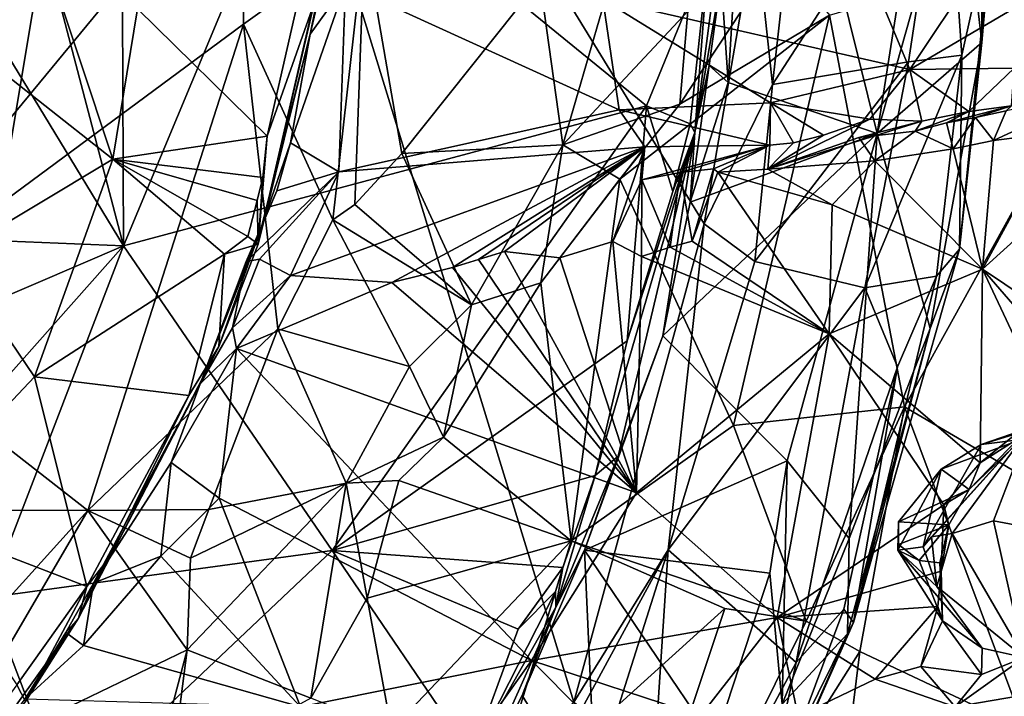
# Model space of a CAD drawing. Units: metres. Extents: x 23.46 to 29.4, y -2.55 to 3.39.
# Drawn here: x 27.71 to 28.6, y -0.55 to 0.06 of the extents above; entities that cross this region are included whole.
import ezdxf

# ---------------------------------------------------------------- set-up
doc = ezdxf.new("R2010")
doc.units = ezdxf.units.M

msp = doc.modelspace()

# ---------------------------------------------------------------- linework, layer by layer
at = {"layer": '1'}
for points in [[(27.12274, 0.22651, 6.00674), (27.51424, -1.19604, 6.07066), (27.82934, 0.69291, 5.98953)], [(27.51424, -1.19604, 6.07066), (28.21348, -0.55871, 6.04308), (27.82934, 0.69291, 5.98953)], [(27.82934, 0.69291, 5.98953), (28.21348, -0.55871, 6.04308), (28.33112, -0.12671, 6.02418)], [(27.82934, 0.69291, 5.98953), (28.33112, -0.12671, 6.02418), (28.37739, 0.14213, 6.01277)], [(28.35266, 0.00087, 6.80254), (28.34635, 0.09563, 6.83012), (28.377, 0.39986, 6.79667)], [(28.48713, -0.04506, 6.68787), (28.35266, 0.00087, 6.80254), (28.377, 0.39986, 6.79667)], [(28.48713, -0.04506, 6.68787), (28.377, 0.39986, 6.79667), (28.54137, 0.3003, 6.61725)], [(28.58165, 0.03706, 6.4982), (28.56088, 0.21602, 6.57505), (28.58272, 0.35392, 6.50599)], [(28.60135, 0.3159, 6.38353), (28.58165, 0.03706, 6.4982), (28.58272, 0.35392, 6.50599)], [(28.37739, 0.14213, 6.01277), (28.39261, -0.00067, 6.02441), (28.43004, 0.3316, 6.02905)], [(28.43004, 0.3316, 6.02905), (28.39261, -0.00067, 6.02441), (28.54894, 0.24065, 6.17861)], [(28.59152, 0.15163, 6.32104), (28.58165, 0.03706, 6.4982), (28.60135, 0.3159, 6.38353)], [(27.80675, -0.14661, 7.40178), (27.68754, 0.0491, 7.52841), (27.68715, 0.30938, 7.5454)], [(27.80675, -0.14661, 7.40178), (27.68715, 0.30938, 7.5454), (27.80531, 0.21198, 7.44193)], [(28.48713, -0.04506, 6.68787), (28.54137, 0.3003, 6.61725), (28.56088, 0.21602, 6.57505)], [(27.55415, -0.21323, 14.38049), (27.61667, 0.27847, 14.46038), (27.91342, 0.22206, 14.23825)], [(28.23955, 0.07628, 8.90916), (28.51661, 0.01277, 9.05173), (28.41565, 0.25614, 8.95719)], [(28.41565, 0.25614, 8.95719), (28.51661, 0.01277, 9.05173), (28.63415, 0.18898, 9.07744)], [(28.39261, -0.00067, 6.02441), (28.51567, 0.01957, 6.16195), (28.54894, 0.24065, 6.17861)], [(28.51567, 0.01957, 6.16195), (28.56363, 0.02563, 6.25605), (28.54894, 0.24065, 6.17861)], [(28.56363, 0.02563, 6.25605), (28.59152, 0.15163, 6.32104), (28.54894, 0.24065, 6.17861)], [(27.80675, -0.14661, 7.40178), (27.80531, 0.21198, 7.44193), (27.96604, 0.23522, 7.33435)], [(28.27897, -0.01998, 7.18741), (27.80675, -0.14661, 7.40178), (27.96604, 0.23522, 7.33435)], [(28.27897, -0.01998, 7.18741), (27.96604, 0.23522, 7.33435), (28.33487, 0.11709, 7.15633)], [(27.91515, 0.05377, 14.2054), (27.55415, -0.21323, 14.38049), (27.91342, 0.22206, 14.23825)], [(27.81958, 0.06748, 8.46724), (27.93658, -0.04741, 8.57101), (27.99688, 0.21816, 8.57234)], [(28.02447, 0.13187, 14.12956), (27.91515, 0.05377, 14.2054), (27.91342, 0.22206, 14.23825)], [(27.93658, -0.04741, 8.57101), (27.97883, 0.07255, 8.59629), (27.99688, 0.21816, 8.57234)], [(28.58165, 0.03706, 6.4982), (28.48713, -0.04506, 6.68787), (28.56088, 0.21602, 6.57505)], [(27.66269, 0.03776, 8.32303), (27.79708, -0.06817, 8.48121), (27.70497, 0.21027, 8.32796)], [(27.79708, -0.06817, 8.48121), (27.81958, 0.06748, 8.46724), (27.70497, 0.21027, 8.32796)], [(28.20348, -0.05535, 14.0097), (28.18268, 0.0933, 13.96103), (28.2739, 0.18704, 13.88374)], [(28.20348, -0.05535, 14.0097), (28.2739, 0.18704, 13.88374), (28.31646, 0.06533, 13.92773)], [(28.63415, 0.18898, 9.07744), (28.51661, 0.01277, 9.05173), (28.68596, 0.11234, 9.13022)], [(27.92843, -0.14507, 8.63386), (27.9755, 0.04464, 8.81339), (27.99917, 0.16239, 8.73597)], [(27.97883, 0.07255, 8.59629), (27.92843, -0.14507, 8.63386), (27.99917, 0.16239, 8.73597)], [(27.99917, 0.16239, 8.73597), (27.9755, 0.04464, 8.81339), (27.99109, 0.11156, 8.8163)], [(28.51185, -0.29184, 13.55472), (28.44424, 0.06171, 13.80365), (28.75821, 0.15359, 13.36162)], [(28.61275, -0.35096, 13.37648), (28.51185, -0.29184, 13.55472), (28.75821, 0.15359, 13.36162)], [(28.56363, 0.02563, 6.25605), (28.56162, -0.1495, 6.42336), (28.59152, 0.15163, 6.32104)], [(28.56162, -0.1495, 6.42336), (28.58165, 0.03706, 6.4982), (28.59152, 0.15163, 6.32104)], [(28.37739, 0.14213, 6.01277), (28.33112, -0.12671, 6.02418), (28.39261, -0.00067, 6.02441)], [(27.99573, -0.12303, 14.08122), (27.91515, 0.05377, 14.2054), (28.02447, 0.13187, 14.12956)], [(27.99573, -0.12303, 14.08122), (28.02447, 0.13187, 14.12956), (28.01555, -0.10918, 14.07077)], [(28.02447, 0.13187, 14.12956), (28.05809, -0.06298, 14.04818), (28.01555, -0.10918, 14.07077)], [(28.05809, -0.06298, 14.04818), (28.02447, 0.13187, 14.12956), (28.18268, 0.0933, 13.96103)], [(28.31855, -0.03639, 7.16387), (28.27897, -0.01998, 7.18741), (28.33487, 0.11709, 7.15633)], [(28.30915, -0.01853, 13.94541), (28.31646, 0.06533, 13.92773), (28.39876, 0.11754, 13.87008)], [(28.44424, 0.06171, 13.80365), (28.30915, -0.01853, 13.94541), (28.39876, 0.11754, 13.87008)], [(28.32251, -0.04424, 7.13778), (28.31855, -0.03639, 7.16387), (28.33487, 0.11709, 7.15633)], [(28.32251, -0.04424, 7.13778), (28.33487, 0.11709, 7.15633), (28.34455, 0.12385, 7.13438)], [(28.34635, 0.09563, 6.83012), (28.32251, -0.04424, 7.13778), (28.34455, 0.12385, 7.13438)], [(27.99109, 0.11156, 8.8163), (27.9755, 0.04464, 8.81339), (28.00738, 0.08931, 8.83939)], [(28.51661, 0.01277, 9.05173), (28.61106, 0.01406, 9.11416), (28.68596, 0.11234, 9.13022)], [(27.95762, -0.05341, 8.83416), (28.00121, -0.07973, 8.86225), (28.00738, 0.08931, 8.83939)], [(27.9755, 0.04464, 8.81339), (27.95762, -0.05341, 8.83416), (28.00738, 0.08931, 8.83939)], [(28.00121, -0.07973, 8.86225), (28.25441, -0.02375, 8.93818), (28.00738, 0.08931, 8.83939)], [(28.00738, 0.08931, 8.83939), (28.25441, -0.02375, 8.93818), (28.23955, 0.07628, 8.90916)], [(28.20348, -0.05535, 14.0097), (28.05809, -0.06298, 14.04818), (28.18268, 0.0933, 13.96103)], [(28.33543, 0.01625, 6.84147), (28.32251, -0.04424, 7.13778), (28.34635, 0.09563, 6.83012)], [(28.35266, 0.00087, 6.80254), (28.33543, 0.01625, 6.84147), (28.34635, 0.09563, 6.83012)], [(27.93658, -0.04741, 8.57101), (27.92843, -0.14507, 8.63386), (27.97883, 0.07255, 8.59629)], [(28.25441, -0.02375, 8.93818), (28.39085, -0.01729, 9.00252), (28.23955, 0.07628, 8.90916)], [(28.39085, -0.01729, 9.00252), (28.51661, 0.01277, 9.05173), (28.23955, 0.07628, 8.90916)], [(27.79708, -0.06817, 8.48121), (27.93658, -0.04741, 8.57101), (27.81958, 0.06748, 8.46724)], [(28.30915, -0.01853, 13.94541), (28.20348, -0.05535, 14.0097), (28.31646, 0.06533, 13.92773)], [(27.77452, -0.38548, 14.15883), (27.55415, -0.21323, 14.38049), (27.91515, 0.05377, 14.2054)], [(27.77452, -0.38548, 14.15883), (27.91515, 0.05377, 14.2054), (27.94631, -0.22159, 14.09566)], [(27.94631, -0.22159, 14.09566), (27.91515, 0.05377, 14.2054), (27.99573, -0.12303, 14.08122)], [(28.25506, -0.08644, 13.98271), (28.30915, -0.01853, 13.94541), (28.44424, 0.06171, 13.80365)], [(28.35748, -0.30887, 13.77357), (28.25506, -0.08644, 13.98271), (28.44424, 0.06171, 13.80365)], [(28.51185, -0.29184, 13.55472), (28.35748, -0.30887, 13.77357), (28.44424, 0.06171, 13.80365)], [(27.61496, -0.13864, 7.54937), (27.68754, 0.0491, 7.52841), (27.80675, -0.14661, 7.40178)], [(27.92843, -0.14507, 8.63386), (27.93136, -0.12946, 8.76815), (27.9755, 0.04464, 8.81339)], [(27.93136, -0.12946, 8.76815), (27.95762, -0.05341, 8.83416), (27.9755, 0.04464, 8.81339)], [(27.66269, 0.03776, 8.32303), (27.65209, -0.15523, 8.39229), (27.79708, -0.06817, 8.48121)], [(28.53517, -0.22116, 6.50642), (28.48713, -0.04506, 6.68787), (28.58165, 0.03706, 6.4982)], [(28.53517, -0.22116, 6.50642), (28.58165, 0.03706, 6.4982), (28.56162, -0.1495, 6.42336)], [(28.39261, -0.00067, 6.02441), (28.37673, -0.16063, 6.04227), (28.51567, 0.01957, 6.16195)], [(28.37673, -0.16063, 6.04227), (28.47616, -0.18433, 6.16104), (28.51567, 0.01957, 6.16195)], [(28.51567, 0.01957, 6.16195), (28.47616, -0.18433, 6.16104), (28.56363, 0.02563, 6.25605)], [(28.47616, -0.18433, 6.16104), (28.54067, -0.17391, 6.30522), (28.56363, 0.02563, 6.25605)], [(28.54067, -0.17391, 6.30522), (28.56162, -0.1495, 6.42336), (28.56363, 0.02563, 6.25605)], [(28.31845, -0.10708, 6.82655), (28.32251, -0.04424, 7.13778), (28.33543, 0.01625, 6.84147)], [(28.35266, 0.00087, 6.80254), (28.31845, -0.10708, 6.82655), (28.33543, 0.01625, 6.84147)], [(28.39085, -0.01729, 9.00252), (28.48071, -0.03197, 9.05706), (28.51661, 0.01277, 9.05173)], [(28.48071, -0.03197, 9.05706), (28.52756, -0.03383, 9.09893), (28.51661, 0.01277, 9.05173)], [(28.51661, 0.01277, 9.05173), (28.56985, -0.02513, 9.11676), (28.61106, 0.01406, 9.11416)], [(28.51661, 0.01277, 9.05173), (28.52756, -0.03383, 9.09893), (28.56985, -0.02513, 9.11676)], [(28.56985, -0.02513, 9.11676), (28.60862, -0.01994, 9.16285), (28.61106, 0.01406, 9.11416)], [(28.48713, -0.04506, 6.68787), (28.31845, -0.10708, 6.82655), (28.35266, 0.00087, 6.80254)], [(28.39261, -0.00067, 6.02441), (28.33112, -0.12671, 6.02418), (28.37673, -0.16063, 6.04227)], [(28.60356, -0.0246, 9.23382), (28.59218, -0.05134, 9.25115), (28.68566, -0.00802, 9.31852)], [(28.59218, -0.05134, 9.25115), (28.64953, -0.04409, 9.30705), (28.68566, -0.00802, 9.31852)], [(28.25441, -0.02375, 8.93818), (28.39038, -0.05575, 9.02922), (28.39085, -0.01729, 9.00252)], [(28.39085, -0.01729, 9.00252), (28.39038, -0.05575, 9.02922), (28.41183, -0.05361, 9.04554)], [(28.39085, -0.01729, 9.00252), (28.41183, -0.05361, 9.04554), (28.43884, -0.04663, 9.04754)], [(28.39085, -0.01729, 9.00252), (28.43884, -0.04663, 9.04754), (28.48071, -0.03197, 9.05706)], [(27.99511, -0.42164, 7.27054), (27.80675, -0.14661, 7.40178), (28.27897, -0.01998, 7.18741)], [(27.99511, -0.42164, 7.27054), (28.27897, -0.01998, 7.18741), (28.26141, -0.23228, 7.17881)], [(28.00121, -0.07973, 8.86225), (28.27751, -0.05707, 8.96826), (28.25441, -0.02375, 8.93818)], [(28.25506, -0.08644, 13.98271), (28.20348, -0.05535, 14.0097), (28.30915, -0.01853, 13.94541)], [(28.27751, -0.05707, 8.96826), (28.39038, -0.05575, 9.02922), (28.25441, -0.02375, 8.93818)], [(28.26141, -0.23228, 7.17881), (28.27897, -0.01998, 7.18741), (28.30267, -0.0975, 7.16346)], [(28.30267, -0.0975, 7.16346), (28.27897, -0.01998, 7.18741), (28.31855, -0.03639, 7.16387)], [(28.52756, -0.03383, 9.09893), (28.52154, -0.04295, 9.17648), (28.56985, -0.02513, 9.11676)], [(28.52154, -0.04295, 9.17648), (28.54982, -0.03556, 9.19179), (28.56985, -0.02513, 9.11676)], [(28.56985, -0.02513, 9.11676), (28.54982, -0.03556, 9.19179), (28.60862, -0.01994, 9.16285)], [(28.54982, -0.03556, 9.19179), (28.5761, -0.03052, 9.21284), (28.60862, -0.01994, 9.16285)], [(28.60862, -0.01994, 9.16285), (28.5761, -0.03052, 9.21284), (28.60356, -0.0246, 9.23382)], [(28.5761, -0.03052, 9.21284), (28.59218, -0.05134, 9.25115), (28.60356, -0.0246, 9.23382)], [(28.43884, -0.04663, 9.04754), (28.38845, -0.07718, 9.10256), (28.48071, -0.03197, 9.05706)], [(28.48071, -0.03197, 9.05706), (28.38845, -0.07718, 9.10256), (28.52756, -0.03383, 9.09893)], [(28.38845, -0.07718, 9.10256), (28.47066, -0.04855, 9.12833), (28.52756, -0.03383, 9.09893)], [(28.52756, -0.03383, 9.09893), (28.47066, -0.04855, 9.12833), (28.52154, -0.04295, 9.17648)], [(28.54982, -0.03556, 9.19179), (28.55597, -0.05896, 9.21756), (28.5761, -0.03052, 9.21284)], [(28.55597, -0.05896, 9.21756), (28.59218, -0.05134, 9.25115), (28.5761, -0.03052, 9.21284)], [(28.64953, -0.04409, 9.30705), (28.58221, -0.16763, 9.23233), (28.73522, -0.029, 9.41066)], [(28.58221, -0.16763, 9.23233), (28.70508, -0.24996, 9.3689), (28.73522, -0.029, 9.41066)], [(28.23257, -0.35388, 7.17708), (28.26141, -0.23228, 7.17881), (28.32251, -0.04424, 7.13778)], [(28.25349, -0.33651, 6.85031), (28.23257, -0.35388, 7.17708), (28.32251, -0.04424, 7.13778)], [(28.29361, -0.22781, 6.81908), (28.25349, -0.33651, 6.85031), (28.32251, -0.04424, 7.13778)], [(28.26141, -0.23228, 7.17881), (28.30267, -0.0975, 7.16346), (28.32251, -0.04424, 7.13778)], [(28.29361, -0.22781, 6.81908), (28.32251, -0.04424, 7.13778), (28.31845, -0.10708, 6.82655)], [(28.32251, -0.04424, 7.13778), (28.30267, -0.0975, 7.16346), (28.31855, -0.03639, 7.16387)], [(28.47066, -0.04855, 9.12833), (28.48499, -0.06987, 9.16191), (28.52154, -0.04295, 9.17648)], [(28.48499, -0.06987, 9.16191), (28.55597, -0.05896, 9.21756), (28.52154, -0.04295, 9.17648)], [(28.52154, -0.04295, 9.17648), (28.55597, -0.05896, 9.21756), (28.54982, -0.03556, 9.19179)], [(28.59218, -0.05134, 9.25115), (28.58221, -0.16763, 9.23233), (28.64953, -0.04409, 9.30705)], [(27.93658, -0.04741, 8.57101), (27.79708, -0.06817, 8.48121), (27.93266, -0.0849, 8.58099)], [(27.93658, -0.04741, 8.57101), (27.93266, -0.0849, 8.58099), (27.92843, -0.14507, 8.63386)], [(28.40593, -0.34083, 6.70868), (28.29361, -0.22781, 6.81908), (28.48713, -0.04506, 6.68787)], [(28.48713, -0.04506, 6.68787), (28.29361, -0.22781, 6.81908), (28.31845, -0.10708, 6.82655)], [(28.41183, -0.05361, 9.04554), (28.38845, -0.07718, 9.10256), (28.43884, -0.04663, 9.04754)], [(28.47066, -0.04855, 9.12833), (28.38845, -0.07718, 9.10256), (28.48499, -0.06987, 9.16191)], [(28.46206, -0.41102, 6.57581), (28.40593, -0.34083, 6.70868), (28.48713, -0.04506, 6.68787)], [(28.53517, -0.22116, 6.50642), (28.46206, -0.41102, 6.57581), (28.48713, -0.04506, 6.68787)], [(28.55597, -0.05896, 9.21756), (28.58221, -0.16763, 9.23233), (28.59218, -0.05134, 9.25115)], [(27.93136, -0.12946, 8.76815), (27.94517, -0.09679, 8.83957), (27.95762, -0.05341, 8.83416)], [(27.95762, -0.05341, 8.83416), (27.94517, -0.09679, 8.83957), (28.00121, -0.07973, 8.86225)], [(28.00121, -0.07973, 8.86225), (27.95749, -0.17319, 8.89503), (28.27751, -0.05707, 8.96826)], [(27.95749, -0.17319, 8.89503), (28.049, -0.17953, 8.93613), (28.27751, -0.05707, 8.96826)], [(28.27751, -0.05707, 8.96826), (28.049, -0.17953, 8.93613), (28.10378, -0.16603, 8.95866)], [(28.05809, -0.06298, 14.04818), (28.20348, -0.05535, 14.0097), (28.12114, -0.19994, 14.05386)], [(28.27751, -0.05707, 8.96826), (28.10378, -0.16603, 8.95866), (28.12743, -0.15873, 8.97035)], [(28.12114, -0.19994, 14.05386), (28.20348, -0.05535, 14.0097), (28.1837, -0.17995, 14.01849)], [(28.27751, -0.05707, 8.96826), (28.12743, -0.15873, 8.97035), (28.1508, -0.15156, 8.98217)], [(28.27751, -0.05707, 8.96826), (28.1508, -0.15156, 8.98217), (28.20087, -0.15745, 9.00397)], [(28.1837, -0.17995, 14.01849), (28.20348, -0.05535, 14.0097), (28.25506, -0.08644, 13.98271)], [(28.27751, -0.05707, 8.96826), (28.20087, -0.15745, 9.00397), (28.24854, -0.14256, 9.02714)], [(28.27751, -0.05707, 8.96826), (28.24854, -0.14256, 9.02714), (28.27485, -0.0868, 9.00917)], [(28.27485, -0.0868, 9.00917), (28.30948, -0.08024, 9.04041), (28.39038, -0.05575, 9.02922)], [(28.27751, -0.05707, 8.96826), (28.27485, -0.0868, 9.00917), (28.39038, -0.05575, 9.02922)], [(28.39038, -0.05575, 9.02922), (28.30948, -0.08024, 9.04041), (28.33935, -0.07705, 9.06173)], [(28.39038, -0.05575, 9.02922), (28.33935, -0.07705, 9.06173), (28.34344, -0.08009, 9.07421)], [(28.39038, -0.05575, 9.02922), (28.34344, -0.08009, 9.07421), (28.38845, -0.07718, 9.10256)], [(28.39038, -0.05575, 9.02922), (28.38845, -0.07718, 9.10256), (28.41183, -0.05361, 9.04554)], [(28.48499, -0.06987, 9.16191), (28.58221, -0.16763, 9.23233), (28.55597, -0.05896, 9.21756)], [(27.65209, -0.15523, 8.39229), (27.72652, -0.26492, 8.4942), (27.79708, -0.06817, 8.48121)], [(27.79708, -0.06817, 8.48121), (27.72652, -0.26492, 8.4942), (27.89813, -0.15412, 8.565)], [(27.79708, -0.06817, 8.48121), (27.89813, -0.15412, 8.565), (27.91906, -0.13816, 8.5836)], [(27.79708, -0.06817, 8.48121), (27.91906, -0.13816, 8.5836), (27.92739, -0.10569, 8.58185)], [(27.79708, -0.06817, 8.48121), (27.92739, -0.10569, 8.58185), (27.93266, -0.0849, 8.58099)], [(28.05809, -0.06298, 14.04818), (28.12114, -0.19994, 14.05386), (28.01555, -0.10918, 14.07077)], [(28.38845, -0.07718, 9.10256), (28.44664, -0.10941, 9.13788), (28.48499, -0.06987, 9.16191)], [(28.48499, -0.06987, 9.16191), (28.44664, -0.10941, 9.13788), (28.58221, -0.16763, 9.23233)], [(27.91769, -0.16072, 8.86421), (27.92971, -0.15863, 8.88065), (28.00121, -0.07973, 8.86225)], [(27.91769, -0.16072, 8.86421), (28.00121, -0.07973, 8.86225), (27.94517, -0.09679, 8.83957)], [(28.00121, -0.07973, 8.86225), (27.92971, -0.15863, 8.88065), (27.95749, -0.17319, 8.89503)], [(28.30948, -0.08024, 9.04041), (28.32032, -0.14219, 9.06153), (28.33935, -0.07705, 9.06173)], [(28.33935, -0.07705, 9.06173), (28.32032, -0.14219, 9.06153), (28.34344, -0.08009, 9.07421)], [(28.34344, -0.08009, 9.07421), (28.44664, -0.10941, 9.13788), (28.38845, -0.07718, 9.10256)], [(27.93266, -0.0849, 8.58099), (27.92739, -0.10569, 8.58185), (27.92843, -0.14507, 8.63386)], [(28.21112, -0.41291, 13.89398), (28.1837, -0.17995, 14.01849), (28.25506, -0.08644, 13.98271)], [(28.21112, -0.41291, 13.89398), (28.25506, -0.08644, 13.98271), (28.35748, -0.30887, 13.77357)], [(28.24854, -0.14256, 9.02714), (28.27458, -0.15604, 9.03748), (28.27485, -0.0868, 9.00917)], [(28.27485, -0.0868, 9.00917), (28.27458, -0.15604, 9.03748), (28.30046, -0.1476, 9.05086)], [(28.27485, -0.0868, 9.00917), (28.30046, -0.1476, 9.05086), (28.30948, -0.08024, 9.04041)], [(28.30948, -0.08024, 9.04041), (28.30046, -0.1476, 9.05086), (28.32032, -0.14219, 9.06153)], [(28.32032, -0.14219, 9.06153), (28.44384, -0.22601, 9.11614), (28.34344, -0.08009, 9.07421)], [(28.34344, -0.08009, 9.07421), (28.44384, -0.22601, 9.11614), (28.44664, -0.10941, 9.13788)], [(27.93136, -0.12946, 8.76815), (27.91769, -0.16072, 8.86421), (27.94517, -0.09679, 8.83957)], [(27.92739, -0.10569, 8.58185), (27.91906, -0.13816, 8.5836), (27.92843, -0.14507, 8.63386)], [(28.12114, -0.19994, 14.05386), (27.99573, -0.12303, 14.08122), (28.01555, -0.10918, 14.07077)], [(28.44664, -0.10941, 9.13788), (28.44384, -0.22601, 9.11614), (28.58221, -0.16763, 9.23233)], [(28.06508, -0.25544, 14.07164), (27.94631, -0.22159, 14.09566), (27.99573, -0.12303, 14.08122)], [(28.12114, -0.19994, 14.05386), (28.06508, -0.25544, 14.07164), (27.99573, -0.12303, 14.08122)], [(27.89301, -0.23754, 8.60048), (27.87619, -0.27122, 8.82172), (27.93136, -0.12946, 8.76815)], [(27.93136, -0.12946, 8.76815), (27.87619, -0.27122, 8.82172), (27.91769, -0.16072, 8.86421)], [(27.89301, -0.23754, 8.60048), (27.93136, -0.12946, 8.76815), (27.92843, -0.14507, 8.63386)], [(28.33112, -0.12671, 6.02418), (28.21348, -0.55871, 6.04308), (28.29866, -0.42105, 6.04411)], [(28.33112, -0.12671, 6.02418), (28.29866, -0.42105, 6.04411), (28.37673, -0.16063, 6.04227)], [(27.52441, -0.26782, 7.58677), (27.61496, -0.13864, 7.54937), (27.80675, -0.14661, 7.40178)], [(27.91906, -0.13816, 8.5836), (27.89813, -0.15412, 8.565), (27.92843, -0.14507, 8.63386)], [(28.30046, -0.1476, 9.05086), (28.44384, -0.22601, 9.11614), (28.32032, -0.14219, 9.06153)], [(27.58918, -0.39162, 7.4789), (27.52441, -0.26782, 7.58677), (27.80675, -0.14661, 7.40178)], [(27.68462, -0.46418, 7.40041), (27.58918, -0.39162, 7.4789), (27.80675, -0.14661, 7.40178)], [(27.99511, -0.42164, 7.27054), (27.68462, -0.46418, 7.40041), (27.80675, -0.14661, 7.40178)], [(27.89813, -0.15412, 8.565), (27.89301, -0.23754, 8.60048), (27.92843, -0.14507, 8.63386)], [(28.20087, -0.15745, 9.00397), (28.27012, -0.36977, 9.01283), (28.24854, -0.14256, 9.02714)], [(28.24854, -0.14256, 9.02714), (28.27012, -0.36977, 9.01283), (28.27458, -0.15604, 9.03748)], [(28.30046, -0.1476, 9.05086), (28.27458, -0.15604, 9.03748), (28.44384, -0.22601, 9.11614)], [(28.54067, -0.17391, 6.30522), (28.46599, -0.48684, 6.39059), (28.56162, -0.1495, 6.42336)], [(28.46599, -0.48684, 6.39059), (28.53517, -0.22116, 6.50642), (28.56162, -0.1495, 6.42336)], [(27.65209, -0.15523, 8.39229), (27.60804, -0.39043, 8.46537), (27.72652, -0.26492, 8.4942)], [(27.72652, -0.26492, 8.4942), (27.86581, -0.28185, 8.58197), (27.89813, -0.15412, 8.565)], [(27.89813, -0.15412, 8.565), (27.86581, -0.28185, 8.58197), (27.89301, -0.23754, 8.60048)], [(27.91769, -0.16072, 8.86421), (27.90534, -0.22048, 8.87114), (27.92971, -0.15863, 8.88065)], [(27.92971, -0.15863, 8.88065), (27.90534, -0.22048, 8.87114), (27.95749, -0.17319, 8.89503)], [(28.10378, -0.16603, 8.95866), (28.27012, -0.36977, 9.01283), (28.12743, -0.15873, 8.97035)], [(28.12743, -0.15873, 8.97035), (28.27012, -0.36977, 9.01283), (28.1508, -0.15156, 8.98217)], [(28.1508, -0.15156, 8.98217), (28.27012, -0.36977, 9.01283), (28.20087, -0.15745, 9.00397)], [(28.27458, -0.15604, 9.03748), (28.27012, -0.36977, 9.01283), (28.44384, -0.22601, 9.11614)], [(27.87619, -0.27122, 8.82172), (27.90534, -0.22048, 8.87114), (27.91769, -0.16072, 8.86421)], [(28.049, -0.17953, 8.93613), (28.27012, -0.36977, 9.01283), (28.10378, -0.16603, 8.95866)], [(28.37673, -0.16063, 6.04227), (28.29866, -0.42105, 6.04411), (28.47616, -0.18433, 6.16104)], [(28.58221, -0.16763, 9.23233), (28.44384, -0.22601, 9.11614), (28.58021, -0.34254, 9.22566)], [(28.58221, -0.16763, 9.23233), (28.58021, -0.34254, 9.22566), (28.64119, -0.29316, 9.2937)], [(28.58221, -0.16763, 9.23233), (28.64119, -0.29316, 9.2937), (28.67237, -0.27151, 9.328)], [(28.58221, -0.16763, 9.23233), (28.67237, -0.27151, 9.328), (28.70508, -0.24996, 9.3689)], [(27.90534, -0.22048, 8.87114), (27.90874, -0.23912, 8.87584), (27.95749, -0.17319, 8.89503)], [(27.95749, -0.17319, 8.89503), (27.90874, -0.23912, 8.87584), (28.049, -0.17953, 8.93613)], [(28.50561, -0.25592, 6.25595), (28.46599, -0.48684, 6.39059), (28.54067, -0.17391, 6.30522)], [(28.47616, -0.18433, 6.16104), (28.50561, -0.25592, 6.25595), (28.54067, -0.17391, 6.30522)], [(27.90874, -0.23912, 8.87584), (28.27012, -0.36977, 9.01283), (28.049, -0.17953, 8.93613)], [(28.09578, -0.31941, 14.04092), (28.12114, -0.19994, 14.05386), (28.1837, -0.17995, 14.01849)], [(28.21112, -0.41291, 13.89398), (28.09578, -0.31941, 14.04092), (28.1837, -0.17995, 14.01849)], [(28.29866, -0.42105, 6.04411), (28.41398, -0.52302, 6.23656), (28.47616, -0.18433, 6.16104)], [(28.47616, -0.18433, 6.16104), (28.41398, -0.52302, 6.23656), (28.50561, -0.25592, 6.25595)], [(28.12114, -0.19994, 14.05386), (28.09578, -0.31941, 14.04092), (28.06508, -0.25544, 14.07164)], [(27.77452, -0.38548, 14.15883), (27.3654, -0.38408, 14.41564), (27.55415, -0.21323, 14.38049)], [(27.88383, -0.38472, 14.06805), (27.77452, -0.38548, 14.15883), (27.94631, -0.22159, 14.09566)], [(27.87619, -0.27122, 8.82172), (27.90874, -0.23912, 8.87584), (27.90534, -0.22048, 8.87114)], [(28.00782, -0.36081, 14.06045), (27.88383, -0.38472, 14.06805), (27.94631, -0.22159, 14.09566)], [(28.06508, -0.25544, 14.07164), (28.00782, -0.36081, 14.06045), (27.94631, -0.22159, 14.09566)], [(28.46599, -0.48684, 6.39059), (28.46061, -0.49697, 6.46629), (28.53517, -0.22116, 6.50642)], [(28.46061, -0.49697, 6.46629), (28.46206, -0.41102, 6.57581), (28.53517, -0.22116, 6.50642)], [(28.29361, -0.22781, 6.81908), (28.22313, -0.42152, 6.84221), (28.25349, -0.33651, 6.85031)], [(28.40593, -0.34083, 6.70868), (28.22313, -0.42152, 6.84221), (28.29361, -0.22781, 6.81908)], [(28.27012, -0.36977, 9.01283), (28.3969, -0.48237, 9.08703), (28.44384, -0.22601, 9.11614)], [(28.44384, -0.22601, 9.11614), (28.3969, -0.48237, 9.08703), (28.54741, -0.38036, 9.18904)], [(28.44384, -0.22601, 9.11614), (28.54741, -0.38036, 9.18904), (28.58021, -0.34254, 9.22566)], [(27.86581, -0.28185, 8.58197), (27.76617, -0.4829, 8.72187), (27.89301, -0.23754, 8.60048)], [(27.76617, -0.4829, 8.72187), (27.87619, -0.27122, 8.82172), (27.89301, -0.23754, 8.60048)], [(27.84996, -0.34233, 8.85623), (27.89306, -0.37455, 8.88629), (27.90874, -0.23912, 8.87584)], [(27.87619, -0.27122, 8.82172), (27.84996, -0.34233, 8.85623), (27.90874, -0.23912, 8.87584)], [(27.89306, -0.37455, 8.88629), (28.17515, -0.52108, 8.99577), (27.90874, -0.23912, 8.87584)], [(28.17515, -0.52108, 8.99577), (28.27012, -0.36977, 9.01283), (27.90874, -0.23912, 8.87584)], [(28.23257, -0.35388, 7.17708), (27.99511, -0.42164, 7.27054), (28.26141, -0.23228, 7.17881)], [(28.09578, -0.31941, 14.04092), (28.00782, -0.36081, 14.06045), (28.06508, -0.25544, 14.07164)], [(28.41398, -0.52302, 6.23656), (28.45725, -0.47478, 6.30815), (28.50561, -0.25592, 6.25595)], [(28.45725, -0.47478, 6.30815), (28.46599, -0.48684, 6.39059), (28.50561, -0.25592, 6.25595)], [(27.60804, -0.39043, 8.46537), (27.77368, -0.45423, 8.58872), (27.72652, -0.26492, 8.4942)], [(27.77368, -0.45423, 8.58872), (27.86581, -0.28185, 8.58197), (27.72652, -0.26492, 8.4942)], [(27.76617, -0.4829, 8.72187), (27.77962, -0.45134, 8.84326), (27.87619, -0.27122, 8.82172)], [(27.87619, -0.27122, 8.82172), (27.77962, -0.45134, 8.84326), (27.84996, -0.34233, 8.85623)], [(27.79145, -0.43126, 8.59609), (27.76617, -0.4829, 8.72187), (27.86581, -0.28185, 8.58197)], [(27.77368, -0.45423, 8.58872), (27.79145, -0.43126, 8.59609), (27.86581, -0.28185, 8.58197)], [(28.51185, -0.29184, 13.55472), (28.42328, -0.48545, 13.61164), (28.35748, -0.30887, 13.77357)], [(28.47167, -0.51304, 13.54137), (28.42328, -0.48545, 13.61164), (28.51185, -0.29184, 13.55472)], [(28.62091, -0.58344, 13.30299), (28.47167, -0.51304, 13.54137), (28.51185, -0.29184, 13.55472)], [(28.62091, -0.58344, 13.30299), (28.51185, -0.29184, 13.55472), (28.61275, -0.35096, 13.37648)], [(28.58021, -0.34254, 9.22566), (28.61512, -0.32018, 9.27723), (28.64119, -0.29316, 9.2937)], [(28.61726, -0.32155, 9.30302), (28.58113, -0.32584, 9.36103), (28.65369, -0.30084, 9.32781)], [(28.65369, -0.30084, 9.32781), (28.58113, -0.32584, 9.36103), (28.6237, -0.31301, 9.41368)], [(28.42328, -0.48545, 13.61164), (28.21112, -0.41291, 13.89398), (28.35748, -0.30887, 13.77357)], [(28.05551, -0.35849, 14.0508), (28.00782, -0.36081, 14.06045), (28.09578, -0.31941, 14.04092)], [(28.21112, -0.41291, 13.89398), (28.05551, -0.35849, 14.0508), (28.09578, -0.31941, 14.04092)], [(28.58113, -0.32584, 9.36103), (28.52884, -0.4184, 9.40249), (28.6237, -0.31301, 9.41368)], [(28.52884, -0.4184, 9.40249), (28.53633, -0.40935, 9.42078), (28.6237, -0.31301, 9.41368)], [(28.53633, -0.40935, 9.42078), (28.55487, -0.40646, 9.43798), (28.6237, -0.31301, 9.41368)], [(28.55487, -0.40646, 9.43798), (28.59241, -0.39504, 9.4621), (28.6237, -0.31301, 9.41368)], [(28.59241, -0.39504, 9.4621), (28.6532, -0.40626, 9.48472), (28.6237, -0.31301, 9.41368)], [(28.54497, -0.34826, 9.3237), (28.52884, -0.4184, 9.40249), (28.58113, -0.32584, 9.36103)], [(28.57024, -0.36654, 9.23145), (28.54497, -0.34826, 9.3237), (28.61726, -0.32155, 9.30302)], [(28.61726, -0.32155, 9.30302), (28.54497, -0.34826, 9.3237), (28.58113, -0.32584, 9.36103)], [(28.58021, -0.34254, 9.22566), (28.57024, -0.36654, 9.23145), (28.61512, -0.32018, 9.27723)], [(28.57024, -0.36654, 9.23145), (28.61726, -0.32155, 9.30302), (28.61512, -0.32018, 9.27723)], [(28.22313, -0.42152, 6.84221), (28.1972, -0.47306, 6.93841), (28.25349, -0.33651, 6.85031)], [(28.1972, -0.47306, 6.93841), (28.23257, -0.35388, 7.17708), (28.25349, -0.33651, 6.85031)], [(27.84996, -0.34233, 8.85623), (27.77962, -0.45134, 8.84326), (27.84057, -0.4268, 8.87898)], [(27.84996, -0.34233, 8.85623), (27.84057, -0.4268, 8.87898), (27.89306, -0.37455, 8.88629)], [(28.22313, -0.42152, 6.84221), (28.40593, -0.34083, 6.70868), (28.39039, -0.4421, 6.68339)], [(28.39039, -0.4421, 6.68339), (28.40593, -0.34083, 6.70868), (28.40147, -0.56049, 6.58979)], [(28.40147, -0.56049, 6.58979), (28.40593, -0.34083, 6.70868), (28.46206, -0.41102, 6.57581)], [(28.54741, -0.38036, 9.18904), (28.57024, -0.36654, 9.23145), (28.58021, -0.34254, 9.22566)], [(27.99511, -0.42164, 7.27054), (28.23257, -0.35388, 7.17708), (28.20337, -0.43703, 7.17585)], [(28.1972, -0.47306, 6.93841), (28.20337, -0.43703, 7.17585), (28.23257, -0.35388, 7.17708)], [(28.50644, -0.39576, 9.29003), (28.50582, -0.42142, 9.33427), (28.54497, -0.34826, 9.3237)], [(28.50582, -0.42142, 9.33427), (28.52884, -0.4184, 9.40249), (28.54497, -0.34826, 9.3237)], [(28.50644, -0.39576, 9.29003), (28.54497, -0.34826, 9.3237), (28.57024, -0.36654, 9.23145)], [(27.86439, -0.51155, 14.02032), (27.86738, -0.42862, 14.05882), (28.00782, -0.36081, 14.06045)], [(27.86439, -0.51155, 14.02032), (28.00782, -0.36081, 14.06045), (27.97583, -0.55508, 14.00597)], [(28.00782, -0.36081, 14.06045), (27.86738, -0.42862, 14.05882), (27.88383, -0.38472, 14.06805)], [(27.97583, -0.55508, 14.00597), (28.00782, -0.36081, 14.06045), (28.02694, -0.46469, 14.02439)], [(28.02694, -0.46469, 14.02439), (28.00782, -0.36081, 14.06045), (28.05551, -0.35849, 14.0508)], [(28.21112, -0.41291, 13.89398), (28.02694, -0.46469, 14.02439), (28.05551, -0.35849, 14.0508)], [(28.17515, -0.52108, 8.99577), (28.3969, -0.48237, 9.08703), (28.27012, -0.36977, 9.01283)], [(28.55207, -0.39868, 9.21949), (28.50644, -0.39576, 9.29003), (28.57024, -0.36654, 9.23145)], [(28.54741, -0.38036, 9.18904), (28.55207, -0.39868, 9.21949), (28.57024, -0.36654, 9.23145)], [(27.84057, -0.4268, 8.87898), (27.96678, -0.5628, 8.95307), (27.89306, -0.37455, 8.88629)], [(27.89306, -0.37455, 8.88629), (27.96678, -0.5628, 8.95307), (28.17515, -0.52108, 8.99577)], [(28.3969, -0.48237, 9.08703), (28.54503, -0.44026, 9.19442), (28.54741, -0.38036, 9.18904)], [(28.54503, -0.44026, 9.19442), (28.55207, -0.39868, 9.21949), (28.54741, -0.38036, 9.18904)], [(27.5188, -0.66857, 14.17275), (27.3654, -0.38408, 14.41564), (27.77452, -0.38548, 14.15883)], [(27.63721, -0.62103, 14.12688), (27.5188, -0.66857, 14.17275), (27.77452, -0.38548, 14.15883)], [(27.60804, -0.39043, 8.46537), (27.71044, -0.54308, 8.58489), (27.77368, -0.45423, 8.58872)], [(27.86439, -0.51155, 14.02032), (27.63721, -0.62103, 14.12688), (27.77452, -0.38548, 14.15883)], [(27.86738, -0.42862, 14.05882), (27.77452, -0.38548, 14.15883), (27.88383, -0.38472, 14.06805)], [(27.86439, -0.51155, 14.02032), (27.77452, -0.38548, 14.15883), (27.86738, -0.42862, 14.05882)], [(28.5064, -0.41628, 9.27247), (28.50582, -0.42142, 9.33427), (28.50644, -0.39576, 9.29003)], [(28.55207, -0.39868, 9.21949), (28.5064, -0.41628, 9.27247), (28.50644, -0.39576, 9.29003)], [(28.52514, -0.4308, 9.23869), (28.5064, -0.41628, 9.27247), (28.55207, -0.39868, 9.21949)], [(28.54382, -0.43273, 9.22183), (28.52514, -0.4308, 9.23869), (28.55207, -0.39868, 9.21949)], [(28.54503, -0.44026, 9.19442), (28.54382, -0.43273, 9.22183), (28.55207, -0.39868, 9.21949)], [(28.55487, -0.40646, 9.43798), (28.62005, -0.51851, 9.39804), (28.59241, -0.39504, 9.4621)], [(28.59241, -0.39504, 9.4621), (28.62005, -0.51851, 9.39804), (28.6532, -0.40626, 9.48472)], [(28.54122, -0.45415, 9.39151), (28.55487, -0.40646, 9.43798), (28.53633, -0.40935, 9.42078)], [(28.54122, -0.45415, 9.39151), (28.62005, -0.51851, 9.39804), (28.55487, -0.40646, 9.43798)], [(28.04882, -0.58385, 13.95417), (28.02694, -0.46469, 14.02439), (28.21112, -0.41291, 13.89398)], [(28.13123, -0.67179, 13.80933), (28.04882, -0.58385, 13.95417), (28.21112, -0.41291, 13.89398)], [(28.13123, -0.67179, 13.80933), (28.21112, -0.41291, 13.89398), (28.34968, -0.47411, 13.69872)], [(28.34968, -0.47411, 13.69872), (28.21112, -0.41291, 13.89398), (28.42328, -0.48545, 13.61164)], [(28.46061, -0.49697, 6.46629), (28.40147, -0.56049, 6.58979), (28.46206, -0.41102, 6.57581)], [(28.52514, -0.4308, 9.23869), (28.50582, -0.42142, 9.33427), (28.5064, -0.41628, 9.27247)], [(28.52884, -0.4184, 9.40249), (28.54122, -0.45415, 9.39151), (28.53633, -0.40935, 9.42078)], [(27.75518, -0.64908, 7.32142), (27.68462, -0.46418, 7.40041), (27.99511, -0.42164, 7.27054)], [(28.1213, -0.60722, 7.18521), (27.75518, -0.64908, 7.32142), (27.99511, -0.42164, 7.27054)], [(28.1213, -0.60722, 7.18521), (27.99511, -0.42164, 7.27054), (28.16315, -0.49272, 7.19183)], [(28.16315, -0.49272, 7.19183), (27.99511, -0.42164, 7.27054), (28.20337, -0.43703, 7.17585)], [(28.16676, -0.55257, 6.84176), (28.1972, -0.47306, 6.93841), (28.22313, -0.42152, 6.84221)], [(28.22313, -0.42152, 6.84221), (28.23382, -0.66206, 6.75778), (28.16676, -0.55257, 6.84176)], [(28.22087, -0.56403, 6.04665), (28.20913, -0.70329, 6.09003), (28.29866, -0.42105, 6.04411)], [(28.20913, -0.70329, 6.09003), (28.27473, -0.7841, 6.21275), (28.29866, -0.42105, 6.04411)], [(28.21348, -0.55871, 6.04308), (28.22087, -0.56403, 6.04665), (28.29866, -0.42105, 6.04411)], [(28.34025, -0.59493, 6.67477), (28.23382, -0.66206, 6.75778), (28.22313, -0.42152, 6.84221)], [(28.34025, -0.59493, 6.67477), (28.22313, -0.42152, 6.84221), (28.39039, -0.4421, 6.68339)], [(28.29866, -0.42105, 6.04411), (28.27473, -0.7841, 6.21275), (28.41398, -0.52302, 6.23656)], [(28.50582, -0.42142, 9.33427), (28.54122, -0.45415, 9.39151), (28.52884, -0.4184, 9.40249)], [(28.50582, -0.42142, 9.33427), (28.52514, -0.4308, 9.23869), (28.54633, -0.48539, 9.25126)], [(28.50582, -0.42142, 9.33427), (28.54633, -0.48539, 9.25126), (28.58193, -0.50999, 9.35274)], [(28.50582, -0.42142, 9.33427), (28.58193, -0.50999, 9.35274), (28.54122, -0.45415, 9.39151)], [(27.77368, -0.45423, 8.58872), (27.76617, -0.4829, 8.72187), (27.79145, -0.43126, 8.59609)], [(27.77962, -0.45134, 8.84326), (27.77065, -0.50761, 8.87264), (27.84057, -0.4268, 8.87898)], [(27.77065, -0.50761, 8.87264), (27.96678, -0.5628, 8.95307), (27.84057, -0.4268, 8.87898)], [(28.54633, -0.48539, 9.25126), (28.52514, -0.4308, 9.23869), (28.54382, -0.43273, 9.22183)], [(28.54503, -0.44026, 9.19442), (28.54633, -0.48539, 9.25126), (28.54382, -0.43273, 9.22183)], [(28.19689, -0.45882, 7.16284), (28.16315, -0.49272, 7.19183), (28.20337, -0.43703, 7.17585)], [(28.1972, -0.47306, 6.93841), (28.19689, -0.45882, 7.16284), (28.20337, -0.43703, 7.17585)], [(28.34025, -0.59493, 6.67477), (28.39039, -0.4421, 6.68339), (28.40147, -0.56049, 6.58979)], [(28.54503, -0.44026, 9.19442), (28.3969, -0.48237, 9.08703), (28.54203, -0.47232, 9.1981)], [(28.54503, -0.44026, 9.19442), (28.54203, -0.47232, 9.1981), (28.54633, -0.48539, 9.25126)], [(27.76617, -0.4829, 8.72187), (27.75475, -0.49572, 8.8442), (27.77962, -0.45134, 8.84326)], [(27.77962, -0.45134, 8.84326), (27.75475, -0.49572, 8.8442), (27.77065, -0.50761, 8.87264)], [(27.77368, -0.45423, 8.58872), (27.71044, -0.54308, 8.58489), (27.71847, -0.55797, 8.63888)], [(27.71847, -0.55797, 8.63888), (27.76617, -0.4829, 8.72187), (27.77368, -0.45423, 8.58872)], [(28.1972, -0.47306, 6.93841), (28.1213, -0.60722, 7.18521), (28.19689, -0.45882, 7.16284)], [(28.1213, -0.60722, 7.18521), (28.16315, -0.49272, 7.19183), (28.19689, -0.45882, 7.16284)], [(28.62005, -0.51851, 9.39804), (28.54122, -0.45415, 9.39151), (28.58193, -0.50999, 9.35274)], [(27.56735, -0.85465, 7.33308), (27.68462, -0.46418, 7.40041), (27.75518, -0.64908, 7.32142)], [(27.97583, -0.55508, 14.00597), (28.02694, -0.46469, 14.02439), (28.04882, -0.58385, 13.95417)], [(28.12834, -0.62802, 6.84204), (28.1213, -0.60722, 7.18521), (28.1972, -0.47306, 6.93841)], [(28.12834, -0.62802, 6.84204), (28.1972, -0.47306, 6.93841), (28.16676, -0.55257, 6.84176)], [(28.18573, -0.96577, 13.47218), (28.13123, -0.67179, 13.80933), (28.34968, -0.47411, 13.69872)], [(28.18573, -0.96577, 13.47218), (28.34968, -0.47411, 13.69872), (28.42328, -0.48545, 13.61164)], [(28.41398, -0.52302, 6.23656), (28.37959, -0.68228, 6.37468), (28.45725, -0.47478, 6.30815)], [(28.45725, -0.47478, 6.30815), (28.37959, -0.68228, 6.37468), (28.46599, -0.48684, 6.39059)], [(28.3969, -0.48237, 9.08703), (28.48554, -0.538, 9.18658), (28.54203, -0.47232, 9.1981)], [(28.54203, -0.47232, 9.1981), (28.48554, -0.538, 9.18658), (28.5268, -0.52648, 9.21723)], [(28.54203, -0.47232, 9.1981), (28.5268, -0.52648, 9.21723), (28.54633, -0.48539, 9.25126)], [(27.62219, -0.68363, 8.67432), (27.71817, -0.55574, 8.86297), (27.76617, -0.4829, 8.72187)], [(27.71847, -0.55797, 8.63888), (27.62219, -0.68363, 8.67432), (27.76617, -0.4829, 8.72187)], [(27.76617, -0.4829, 8.72187), (27.71817, -0.55574, 8.86297), (27.75475, -0.49572, 8.8442)], [(28.3969, -0.48237, 9.08703), (28.17515, -0.52108, 8.99577), (28.3277, -0.5712, 9.0897)], [(28.18573, -0.96577, 13.47218), (28.42328, -0.48545, 13.61164), (28.47167, -0.51304, 13.54137)], [(28.3969, -0.48237, 9.08703), (28.3277, -0.5712, 9.0897), (28.41579, -0.57132, 9.15837)], [(28.46599, -0.48684, 6.39059), (28.37959, -0.68228, 6.37468), (28.46061, -0.49697, 6.46629)], [(28.3969, -0.48237, 9.08703), (28.41579, -0.57132, 9.15837), (28.48554, -0.538, 9.18658)], [(28.54633, -0.48539, 9.25126), (28.5268, -0.52648, 9.21723), (28.58158, -0.53382, 9.34038)], [(28.58193, -0.50999, 9.35274), (28.54633, -0.48539, 9.25126), (28.58158, -0.53382, 9.34038)], [(27.75475, -0.49572, 8.8442), (27.71817, -0.55574, 8.86297), (27.77065, -0.50761, 8.87264)], [(28.37959, -0.68228, 6.37468), (28.35421, -0.71211, 6.5205), (28.46061, -0.49697, 6.46629)], [(28.35421, -0.71211, 6.5205), (28.40147, -0.56049, 6.58979), (28.46061, -0.49697, 6.46629)], [(27.86439, -0.51155, 14.02032), (27.80665, -0.72984, 13.94042), (27.63721, -0.62103, 14.12688)], [(27.77065, -0.50761, 8.87264), (27.71817, -0.55574, 8.86297), (27.96678, -0.5628, 8.95307)], [(27.80665, -0.72984, 13.94042), (27.86439, -0.51155, 14.02032), (27.84995, -0.62403, 13.96714)], [(27.84995, -0.62403, 13.96714), (27.86439, -0.51155, 14.02032), (27.97583, -0.55508, 14.00597)], [(28.4373, -0.79066, 13.31199), (28.18573, -0.96577, 13.47218), (28.47167, -0.51304, 13.54137)], [(28.4373, -0.79066, 13.31199), (28.47167, -0.51304, 13.54137), (28.62091, -0.58344, 13.30299)], [(28.58158, -0.53382, 9.34038), (28.62005, -0.51851, 9.39804), (28.58193, -0.50999, 9.35274)], [(27.96678, -0.5628, 8.95307), (28.03337, -0.7205, 9.08284), (28.17515, -0.52108, 8.99577)], [(28.17515, -0.52108, 8.99577), (28.03337, -0.7205, 9.08284), (28.26677, -0.61325, 9.09478)], [(28.17515, -0.52108, 8.99577), (28.26677, -0.61325, 9.09478), (28.3277, -0.5712, 9.0897)], [(28.27473, -0.7841, 6.21275), (28.37959, -0.68228, 6.37468), (28.41398, -0.52302, 6.23656)], [(28.5576, -0.56281, 9.33416), (28.62005, -0.51851, 9.39804), (28.58158, -0.53382, 9.34038)], [(28.62005, -0.51851, 9.39804), (28.5576, -0.56281, 9.33416), (28.64719, -0.54768, 9.44694)], [(28.48554, -0.538, 9.18658), (28.5576, -0.56281, 9.33416), (28.5268, -0.52648, 9.21723)], [(28.5268, -0.52648, 9.21723), (28.5576, -0.56281, 9.33416), (28.58158, -0.53382, 9.34038)], [(28.48554, -0.538, 9.18658), (28.41579, -0.57132, 9.15837), (28.5576, -0.56281, 9.33416)], [(27.71044, -0.54308, 8.58489), (27.65614, -0.61736, 8.59089), (27.71847, -0.55797, 8.63888)], [(28.5576, -0.56281, 9.33416), (28.78712, -0.57021, 9.6599), (28.64719, -0.54768, 9.44694)], [(28.23382, -0.66206, 6.75778), (28.12834, -0.62802, 6.84204), (28.16676, -0.55257, 6.84176)]]:
    msp.add_3dface(points, dxfattribs=at)

doc.saveas('drawing.dxf')
